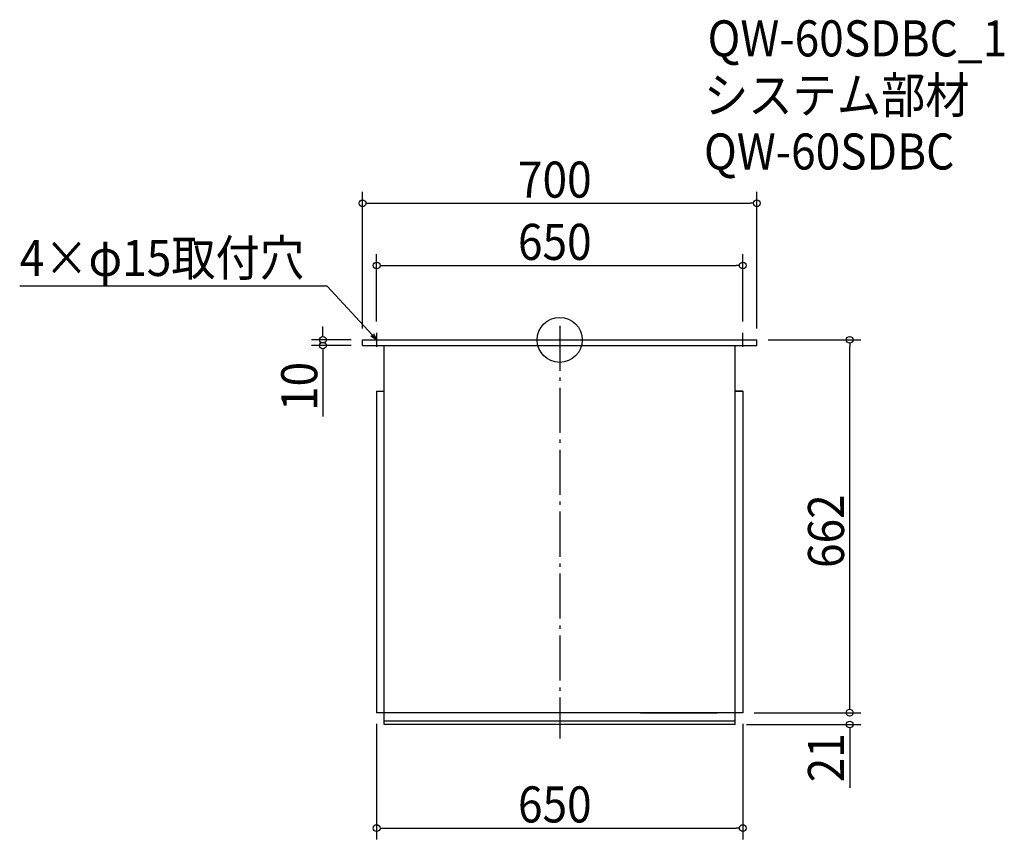
# Model space of a CAD drawing. Extents: x -959 to 789, y -887 to 569.
import ezdxf

# ---------------------------------------------------------------- set-up
doc = ezdxf.new("R2010")
doc.units = 0
doc.header["$LTSCALE"] = 20
doc.header["$MEASUREMENT"] = 0
doc.header["$PDMODE"] = 3
doc.header["$PDSIZE"] = -2
doc.linetypes.add('DASHDOT', pattern=[5.5, 4, -0.6, 0.3, -0.6])
doc.layers.get('0').update_dxf_attribs({"linetype": 'CONTINUOUS'})
for name, color, linetype in [('ARRANGE', 1, 'CONTINUOUS'), ('BASIS', 6, 'DASHDOT'), ('DETAIL', 5, 'CONTINUOUS'), ('ETC', 61, 'CONTINUOUS'), ('NOTE', 4, 'CONTINUOUS'), ('OUTLINE', 3, 'CONTINUOUS'), ('SIZE', 30, 'CONTINUOUS')]:
    doc.layers.add(name, color=color, linetype=linetype)
doc.styles.get("Standard").update_dxf_attribs({"font": 'SIMPLEX.shx', "width": 0.9, "height": 64, "bigfont": 'BIGFONT.shx'})

# ---------------------------------------------------------------- blocks, each defined once
blk = doc.blocks.new('_OPEN30')
at = {"color": 0, "linetype": 'ByBlock'}
for p, q in [((-1, 0.27), (0, 0)), ((0, 0), (-1, -0.27)), ((0, 0), (-1, 0))]:
    blk.add_line(p, q, dxfattribs=at)
blk = doc.blocks.new('*U64')
at = {"layer": 'NOTE'}
blk.add_lwpolyline([(-333.1, 8.8), (-412.9, 95.5), (-958.7, 95.5)], dxfattribs=at)
at = {"layer": 'NOTE', "xscale": 12, "yscale": 12, "zscale": 12, "rotation": 312.6090116116894}
blk.add_blockref('_OPEN30', (-325, 0), dxfattribs=at)
blk = doc.blocks.new('*U65')
at = {"layer": 'NOTE', "width": 0.9}
blk.add_text('4×φ15取付穴', height=64, dxfattribs=at).set_placement((-958.7, 113.5))
blk = doc.blocks.new('_DOTBLANK')
at = {"color": 0, "linetype": 'ByBlock'}
blk.add_line((-0.5, 0), (-1, 0), dxfattribs=at)
blk.add_circle((0, 0), 0.5, dxfattribs=at)

msp = doc.modelspace()

# ---------------------------------------------------------------- linework, layer by layer
at = {"layer": 'ARRANGE'}
msp.add_circle((0, 0), 40, dxfattribs=at)
msp.add_point((0, 0), dxfattribs=at)
at = {"layer": 'BASIS'}
msp.add_line((0, 25), (0, -708), dxfattribs=at)
at = {"layer": 'DETAIL'}
for p, q in [((-350, -10), (-350, 0)), ((-350, 0), (350, 0)), ((350, -10), (350, 0)), ((-350, -10), (350, -10)), ((-311.5, -683), (-311.5, -10)), ((-311.5, -207), (-311.5, -10)), ((311.5, -683), (311.5, -10)), ((-325, -91), (-325, -662)), ((-325, -91), (-311.5, -91)), ((-325, -91), (-311.5, -91)), ((325, -91), (311.5, -91)), ((311.5, -91), (325, -91)), ((325, -91), (325, -662)), ((325, -662), (-325, -662)), ((143.5, -662), (280, -662)), ((311.5, -677), (-311.5, -677)), ((311.5, -683), (-311.5, -683))]:
    msp.add_line(p, q, dxfattribs=at)
at = {"layer": 'NOTE'}
for p, q in [((-337.5, 0), (-312.5, 0)), ((-325, 12.5), (-325, -12.5)), ((312.5, 0), (337.5, 0)), ((325, -12.5), (325, 12.5))]:
    msp.add_line(p, q, dxfattribs=at)
at = {"layer": 'OUTLINE'}
for p, q in [((-350, -10), (-350, 0)), ((-350, 0), (350, 0)), ((350, -10), (350, 0)), ((-350, -10), (350, -10)), ((-311.5, -683), (-311.5, -10)), ((-311.5, -207), (-311.5, -10)), ((311.5, -683), (311.5, -10)), ((-325, -91), (-325, -662)), ((-325, -91), (-311.5, -91)), ((-325, -91), (-311.5, -91)), ((325, -91), (311.5, -91)), ((311.5, -91), (325, -91)), ((325, -91), (325, -662)), ((325, -662), (-325, -662)), ((143.5, -662), (280, -662)), ((311.5, -677), (-311.5, -677)), ((311.5, -683), (-311.5, -683))]:
    msp.add_line(p, q, dxfattribs=at)
at = {"layer": 'SIZE'}
for p, q in [((-350, 20), (-350, 262.6)), ((350, 20), (350, 262.6)), ((-338, 242.6), (338, 242.6)), ((-325, 32.5), (-325, 152)), ((325, 32.5), (325, 152)), ((-313, 132), (313, 132)), ((-420.4, 12), (-420.4, 24)), ((-370, 0), (-440.4, 0)), ((370, 0), (534.8, 0)), ((-370, -10), (-440.4, -10)), ((514.8, -650), (514.8, -12)), ((-420.4, -22), (-420.4, -136.3)), ((514.8, -650), (514.8, -638)), ((345, -662), (534.8, -662)), ((345, -662), (534.8, -662)), ((-325, -682), (-325, -886.9)), ((325, -682), (325, -886.9)), ((331.5, -683), (534.8, -683)), ((514.8, -695), (514.8, -795.6)), ((-313, -866.9), (313, -866.9))]:
    msp.add_line(p, q, dxfattribs=at)

# ---------------------------------------------------------------- block references
for name in ['*U65', '*U64']:
    msp.add_blockref(name, (0, 0))
at = {"layer": 'SIZE', "xscale": 12, "yscale": 12, "zscale": 12}
for p, rotation in [((-350, 242.6), 180), ((-325, 132), 180), ((-420.4, 0), 270), ((514.8, 0), 90), ((-420.4, -10), 90), ((514.8, -662), 270), ((514.8, -662), 270), ((514.8, -683), 90), ((-325, -866.9), 180)]:
    msp.add_blockref('_DOTBLANK', p, dxfattribs=dict(at, rotation=rotation))
for p in [(350, 242.6), (325, 132), (325, -866.9)]:
    msp.add_blockref('_DOTBLANK', p, dxfattribs=at)

# ---------------------------------------------------------------- texts
at = {"layer": 'ETC', "width": 0.9}
for s, p in [('QW-60SDBC_1', (262.5, 503.4)), ('システム部材', (256.2, 402.5)), ('QW-60SDBC', (256.2, 302.5))]:
    msp.add_text(s, height=64, dxfattribs=at).set_placement(p)
at = {"layer": 'SIZE', "width": 0.9}
for s, p in [('700', (-74.1, 252.6)), ('650', (-74.1, 142)), ('650', (-74.1, -856.9))]:
    msp.add_text(s, height=64, dxfattribs=at).set_placement(p)
for s, p in [('10', (-430.4, -126.3)), ('662', (504.8, -405.1)), ('21', (504.8, -785.6))]:
    msp.add_text(s, height=64, rotation=90, dxfattribs=at).set_placement(p)

doc.saveas('drawing.dxf')
